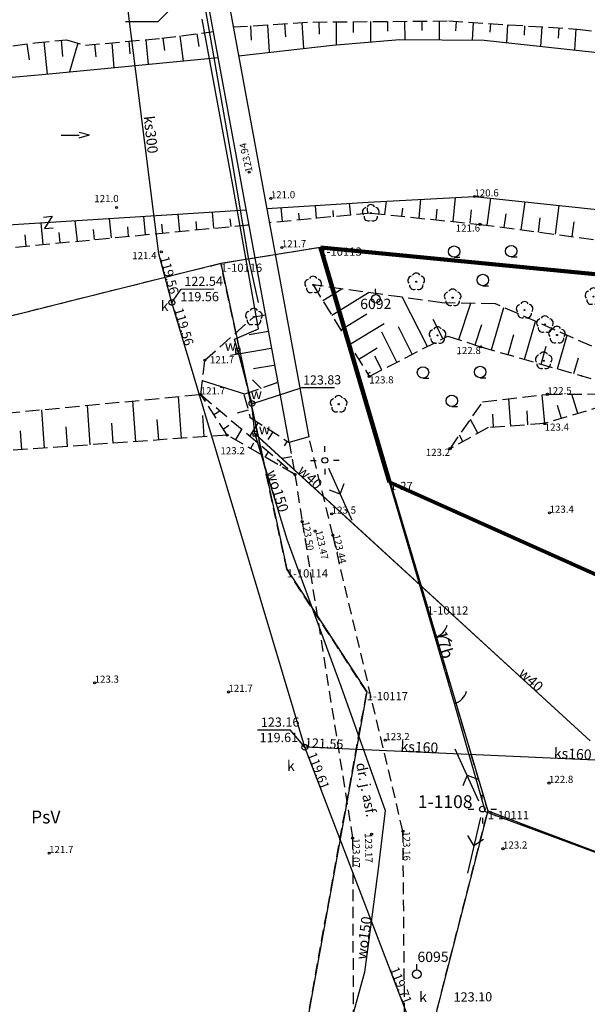
# Model space of a CAD drawing. Extents: x 7490082 to 119189402, y 5897176 to 147361190.
# Drawn here: x 7493203 to 7493252, y 5902552 to 5902638 of the extents above; entities that cross this region are included whole.
import ezdxf
from ezdxf.enums import TextEntityAlignment as Align

# ---------------------------------------------------------------- set-up
doc = ezdxf.new("R2010")
doc.units = 0
doc.header["$MEASUREMENT"] = 0
for name, pattern in [('1', [0]), ('11', [3, 2.5, -0.5]), ('BGS', [7.5, 7.5]), ('KOU', [1.5, 1, -0.5]), ('MST', [0]), ('UOP', [1.5, 1, -0.5]), ('UPK', [0]), ('UPW', [0]), ('WSQ', [1.75, 1.25, -0.5]), ('ZWR', [0])]:
    doc.linetypes.add(name, pattern=pattern)
doc.layers.get('0').update_dxf_attribs({"color": 1, "linetype": 'CONTINUOUS', "lineweight": 70})
doc.layers.add('_strefa', color=90, linetype='CONTINUOUS', lineweight=140)
for name, color, linetype in [('DZIALKI', 7, '1'), ('EADTD', 7, 'CONTINUOUS'), ('EDTTS', 7, 'CONTINUOUS'), ('KONTURY', 114, 'UOP'), ('NUMERY_DZIALEK', 7, 'CONTINUOUS'), ('NUMERY_KONTUROW', 3, 'CONTINUOUS'), ('NUMERY_PUNKTOW', 7, 'CONTINUOUS'), ('SDROK', 7, 'CONTINUOUS'), ('SDRPK', 7, '11'), ('SDRPT', 7, '11'), ('SZNPM', 7, 'CONTINUOUS'), ('SZOPO', 7, 'BGS'), ('SZWOW', 7, 'CONTINUOUS'), ('SZWPW', 5, '1'), ('SZZPZ', 3, 'CONTINUOUS'), ('UEEPA', 1, '1'), ('UKKOA', 34, 'CONTINUOUS'), ('UKKOC', 34, 'CONTINUOUS'), ('UKKOO', 14, 'CONTINUOUS'), ('UKKPA', 7, '1'), ('UKKPOR', 34, '1'), ('UTTPO', 30, '1'), ('UWWOA', 7, 'CONTINUOUS'), ('UWWOC', 5, 'CONTINUOUS'), ('UWWOO', 5, 'CONTINUOUS'), ('UWWPA', 5, '1'), ('UWWPO', 5, 'UPW'), ('WUKOS', 7, 'CONTINUOUS'), ('WUKPS', 7, '1')]:
    doc.layers.add(name, color=color, linetype=linetype)

# ---------------------------------------------------------------- blocks, each defined once
blk = doc.blocks.new('PRH')
for p, q in [((0.375, 0.5), (-0.375, -0.5)), ((-0.375, 0.5), (0.375, 0.5)), ((-0.375, -0.5), (0.375, -0.5))]:
    blk.add_line(p, q)
blk = doc.blocks.new('OSM')
blk.add_line((0, 0.375), (0, 0.875))
blk.add_circle((0, 0), 0.375)
blk = doc.blocks.new('BGB')
for centre, start, end in [((-1.5, 0.000012), 359.999546, 60), ((1.5, 0.000012), 120, 180.000454)]:
    blk.add_arc(centre, 1.5, start, end)
blk = doc.blocks.new('BGBL')
blk.add_arc((-1.5, 0), 1.5, 0.00059, 59.99896)
blk = doc.blocks.new('KCI')
for p, q in [((0, 0), (1.585, 0)), ((1.585, 0.25), (2.5, 0)), ((1.585, -0.25), (2.5, 0))]:
    blk.add_line(p, q)
blk = doc.blocks.new('DLI')
blk.add_circle((0, 0), 0.045)
for centre, start, end in [((-0.356659, 0.115892), 102.144465, 221.860023), ((0, 0.375056), 30.140124, 149.859876), ((0.356659, 0.115892), 318.139977, 77.855535), ((-0.220404, -0.303384), 174.148182, 293.854228), ((0.220404, -0.303384), 246.145772, 5.851818)]:
    blk.add_arc(centre, 0.375, start, end)
blk = doc.blocks.new('LZA')
for p, q in [((-2.5, 0.53555), (-2, 0.53555)), ((2.5, 0.53555), (3, 0.53555)), ((0, -1.96445), (0.5, -1.96445))]:
    blk.add_line(p, q)
for centre in [(-2.5, 1.03555), (2.5, 1.03555), (0, -1.46445)]:
    blk.add_circle(centre, 0.5)
blk = doc.blocks.new('LAT')
for p, q in [((0, 0.75), (0, 1.25)), ((-1.25, 0), (-0.75, 0)), ((0.75, 0), (1.25, 0)), ((0, -0.75), (0, -1.25))]:
    blk.add_line(p, q)
blk = doc.blocks.new('SLS')
blk.add_circle((0, 0), 0.25)
blk = doc.blocks.new('PNN')
for p, q in [((0.75, 0), (5.75, 0)), ((3.25, 0), (2.5429, 0.7071)), ((3.25, 0), (2.5429, -0.7071))]:
    blk.add_line(p, q)
blk = doc.blocks.new('WLZ')
for radius in [0.25, 0.045]:
    blk.add_circle((0, 0), radius)
blk = doc.blocks.new('ZAS')
for p, q in [((-0.2, 0.2), (-0.2, -0.2)), ((0.2, 0.2), (-0.2, 0.2)), ((0.2, -0.2), (0.2, 0.2)), ((-0.2, -0.2), (0.2, -0.2))]:
    blk.add_line(p, q)
blk.add_circle((0, 0), 0.045)
blk = doc.blocks.new('WSU')
blk.add_circle((0, 0), 0.09)
blk = doc.blocks.new('WSP')
blk.add_circle((0, 0), 0.09)

msp = doc.modelspace()

# ---------------------------------------------------------------- linework, layer by layer
at = {"layer": '_strefa'}
for p, q in [((7493234.92, 5902597.27), (7493228.89, 5902617.78)), ((7493228.89, 5902617.78), (7493276.11, 5902613.2)), ((7493291.38795, 5902571.98071), (7493234.92, 5902597.27))]:
    msp.add_line(p, q, dxfattribs=at)
at = {"layer": 'DZIALKI'}
for p, q in [((7493228.89, 5902617.78), (7493220.19, 5902616.37)), ((7493234.99, 5902597.29), (7493228.89, 5902617.78)), ((7493228.89, 5902617.78), (7493276.11, 5902613.2)), ((7493220.19, 5902616.37), (7493163.8, 5902602.31)), ((7493220.19, 5902616.37), (7493225.95, 5902589.65)), ((7493291.46, 5902571.84), (7493234.99, 5902597.29)), ((7493234.99, 5902597.29), (7493238.22, 5902586.41)), ((7493225.95, 5902589.65), (7493232.94, 5902578.92)), ((7493238.22, 5902586.41), (7493243.53, 5902568.52)), ((7493232.94, 5902578.92), (7493225.79, 5902539.43)), ((7493243.53, 5902568.52), (7493237.89, 5902546.46)), ((7493243.53, 5902568.52), (7493285.71, 5902552.69))]:
    msp.add_line(p, q, dxfattribs=at)
at = {"layer": 'KONTURY'}
for p, q in [((7493228.89, 5902617.78), (7493220.19, 5902616.37)), ((7493234.99, 5902597.29), (7493228.89, 5902617.78)), ((7493276.11, 5902613.2), (7493228.89, 5902617.78)), ((7493220.19, 5902616.37), (7493163.8, 5902602.31)), ((7493225.95, 5902589.65), (7493220.19, 5902616.37)), ((7493291.46, 5902571.84), (7493234.99, 5902597.29)), ((7493234.99, 5902597.29), (7493238.22, 5902586.41)), ((7493232.94, 5902578.92), (7493225.95, 5902589.65)), ((7493238.22, 5902586.41), (7493243.53, 5902568.52)), ((7493225.79, 5902539.43), (7493232.94, 5902578.92)), ((7493237.99, 5902546.83), (7493243.53, 5902568.52)), ((7493243.53, 5902568.52), (7493285.71, 5902552.69))]:
    msp.add_line(p, q, dxfattribs=at)
at = {"layer": 'SDRPK', "linetype": 'KOU'}
for p, q in [((7493229.98, 5902592.62), (7493227.88, 5902601.23)), ((7493226.16, 5902600.74), (7493226.67, 5902597.94)), ((7493226.67, 5902597.94), (7493227.3, 5902593.81)), ((7493227.3, 5902593.81), (7493231.71, 5902566.14)), ((7493236.11, 5902566.75), (7493229.98, 5902592.62)), ((7493236.27, 5902549.26), (7493236.11, 5902566.75)), ((7493231.71, 5902566.14), (7493231.76, 5902550.8))]:
    msp.add_line(p, q, dxfattribs=at)
at = {"layer": 'SDRPT', "linetype": 'MST'}
for p, q in [((7493220.15, 5902643.17), (7493227.88, 5902601.23)), ((7493226.16, 5902600.74), (7493218.39, 5902642.84)), ((7493227.88, 5902601.23), (7493226.16, 5902600.74))]:
    msp.add_line(p, q, dxfattribs=at)
at = {"layer": 'SZOPO', "linetype": 'BGS'}
for p, q in [((7493234.92, 5902597.27), (7493263.26, 5902584.71)), ((7493238.35, 5902585.68), (7493234.92, 5902597.27)), ((7493239.51, 5902581.69), (7493238.35, 5902585.68)), ((7493240.34, 5902578.9), (7493239.51, 5902581.69)), ((7493240.62, 5902577.91), (7493240.34, 5902578.9)), ((7493243.33, 5902568.45), (7493240.62, 5902577.91)), ((7493285.64, 5902552.73), (7493243.33, 5902568.45))]:
    msp.add_line(p, q, dxfattribs=at)
at = {"layer": 'SZWPW', "linetype": '1'}
for p, q in [((7493221.74, 5902634.54), (7493229.95, 5902635.47)), ((7493229.95, 5902635.47), (7493235.85, 5902635.95)), ((7493235.85, 5902635.95), (7493243.22, 5902635.91)), ((7493243.22, 5902635.91), (7493262.28, 5902633.8)), ((7493219.96, 5902634.36), (7493205.16, 5902632.94)), ((7493205.16, 5902632.94), (7493190.05, 5902631.5))]:
    msp.add_line(p, q, dxfattribs=at)
at = {"layer": 'SZWPW', "linetype": 'ZWR'}
for p, q in [((7493224.21, 5902621.18), (7493233.06, 5902621.74)), ((7493233.06, 5902621.74), (7493242.36, 5902622.23)), ((7493242.36, 5902622.23), (7493265.29, 5902619.82)), ((7493196.93, 5902619.45), (7493222.41, 5902621.07))]:
    msp.add_line(p, q, dxfattribs=at)
at = {"layer": 'UKKOC'}
for p, q in [((7493216.61, 5902639.44), (7493214.71, 5902637.54)), ((7493211.86, 5902637.52), (7493214.71, 5902637.54)), ((7493215.9, 5902612.98), (7493216.71, 5902614.14)), ((7493216.71, 5902614.14), (7493219.58, 5902614.16)), ((7493223.4, 5902575.6), (7493226.24, 5902575.62)), ((7493227.52, 5902574.09), (7493226.24, 5902575.62))]:
    msp.add_line(p, q, dxfattribs=at)
at = {"layer": 'UKKPOR', "linetype": 'UPK'}
for p, q in [((7493214.77, 5902617.21), (7493211.57, 5902642.45)), ((7493215.9, 5902612.98), (7493214.77, 5902617.21)), ((7493227.52, 5902574.09), (7493215.9, 5902612.98)), ((7493236.42, 5902550.9), (7493227.52, 5902574.09)), ((7493256.03, 5902572.83), (7493227.52, 5902574.09))]:
    msp.add_line(p, q, dxfattribs=at)
at = {"layer": 'UTTPO', "linetype": '1'}
for p, q in [((7493218.13, 5902642.67), (7493219.53, 5902634.53)), ((7493219.53, 5902634.53), (7493221.1, 5902625.73)), ((7493221.1, 5902625.73), (7493222.57, 5902616.91)), ((7493222.57, 5902616.91), (7493223.46, 5902612.97))]:
    msp.add_line(p, q, dxfattribs=at)
at = {"layer": 'UWWOC'}
for p, q in [((7493222.9, 5902604.12), (7493227.31, 5902605.53)), ((7493227.31, 5902605.53), (7493230.12, 5902605.55))]:
    msp.add_line(p, q, dxfattribs=at)
at = {"layer": 'UWWPO', "linetype": 'UPW'}
for p, q in [((7493221.22, 5902623.23), (7493218.56, 5902637.73)), ((7493223.47, 5902610.66), (7493221.22, 5902623.23)), ((7493221.39, 5902609.76), (7493223.47, 5902610.66)), ((7493221.68, 5902608.73), (7493221.39, 5902609.76)), ((7493221.68, 5902608.73), (7493222.9, 5902604.12)), ((7493223.17, 5902601.5), (7493222.9, 5902604.12)), ((7493223.16, 5902601.52), (7493252.47, 5902574.66)), ((7493223.17, 5902601.5), (7493225.97, 5902592.27)), ((7493223.17, 5902601.5), (7493252.47, 5902574.66)), ((7493225.97, 5902592.27), (7493230.69, 5902579.42)), ((7493230.69, 5902579.42), (7493234.56, 5902568.57)), ((7493234.56, 5902568.57), (7493233.92, 5902563.22)), ((7493233.92, 5902563.22), (7493232.75, 5902554.44)), ((7493232.75, 5902554.44), (7493230.35, 5902545.68))]:
    msp.add_line(p, q, dxfattribs=at)
at = {"layer": 'WUKPS', "linetype": 'WSQ'}
for p, q in [((7493221.28, 5902637.06), (7493228.22, 5902637.49)), ((7493228.22, 5902637.49), (7493240.11, 5902637.58)), ((7493240.11, 5902637.58), (7493251.36, 5902636.87)), ((7493208.34, 5902635.46), (7493215.02, 5902636.07)), ((7493215.02, 5902636.07), (7493219.53, 5902636.65)), ((7493251.36, 5902636.87), (7493260.02, 5902635.91)), ((7493189.86, 5902633.76), (7493203.93, 5902635.67)), ((7493203.93, 5902635.67), (7493206.68, 5902635.93)), ((7493206.68, 5902635.93), (7493208.34, 5902635.46)), ((7493233.3, 5902620.78), (7493224.4, 5902619.93)), ((7493233.3, 5902620.78), (7493242.85, 5902619.8)), ((7493197.01, 5902617.32), (7493222.57, 5902619.75)), ((7493242.85, 5902619.8), (7493264.81, 5902616.89)), ((7493239.54, 5902612.94), (7493228.26, 5902614.51)), ((7493228.26, 5902614.51), (7493233.16, 5902606.51)), ((7493244.19, 5902612.85), (7493239.54, 5902612.94)), ((7493252.62, 5902609.16), (7493244.19, 5902612.85)), ((7493218.78, 5902607.92), (7493223.08, 5902611.71)), ((7493223.08, 5902611.71), (7493224.1, 5902611.9)), ((7493233.16, 5902606.51), (7493240.05, 5902610.04)), ((7493240.05, 5902610.04), (7493242.92, 5902609.09)), ((7493242.92, 5902609.09), (7493257.15, 5902605.01)), ((7493218.43, 5902604.93), (7493218.78, 5902607.92)), ((7493225.09, 5902605.95), (7493222.2, 5902604.93)), ((7493192.64, 5902602.45), (7493218.43, 5902604.93)), ((7493220.74, 5902601.38), (7493218.43, 5902604.93)), ((7493218.43, 5902604.93), (7493226.67, 5902597.94)), ((7493222.2, 5902604.93), (7493222.76, 5902602.92)), ((7493240.23, 5902600.19), (7493243.08, 5902604.28)), ((7493243.08, 5902604.28), (7493248.74, 5902604.94)), ((7493257.15, 5902605.01), (7493248.5, 5902602.38)), ((7493248.74, 5902604.94), (7493257.15, 5902605.01)), ((7493222.76, 5902602.92), (7493226.16, 5902600.74)), ((7493243.55, 5902602.03), (7493240.23, 5902600.19)), ((7493248.5, 5902602.38), (7493243.55, 5902602.03)), ((7493220.74, 5902601.38), (7493190.81, 5902599.25)), ((7493226.67, 5902597.94), (7493220.74, 5902601.38))]:
    msp.add_line(p, q, dxfattribs=at)
at = {"layer": 'WUKPS', "linetype": '1'}
for p, q in [((7493222.78, 5902637.15), (7493222.85, 5902635.91)), ((7493224.28, 5902637.24), (7493224.42, 5902634.85)), ((7493225.76, 5902637.35), (7493225.84, 5902636.18)), ((7493227.26, 5902637.44), (7493227.4, 5902635.19)), ((7493228.76, 5902637.5), (7493228.77, 5902636.42)), ((7493230.26, 5902637.51), (7493230.28, 5902635.5)), ((7493231.76, 5902637.52), (7493231.77, 5902636.57)), ((7493233.26, 5902637.53), (7493233.28, 5902635.74)), ((7493234.76, 5902637.54), (7493234.77, 5902636.7)), ((7493236.26, 5902637.55), (7493236.28, 5902635.94)), ((7493237.76, 5902637.56), (7493237.77, 5902636.75)), ((7493239.27, 5902637.57), (7493239.28, 5902635.93)), ((7493240.77, 5902637.53), (7493240.71, 5902636.73)), ((7493242.26, 5902637.44), (7493242.17, 5902635.91)), ((7493243.76, 5902637.35), (7493243.71, 5902636.6)), ((7493245.26, 5902637.25), (7493245.16, 5902635.69)), ((7493246.75, 5902637.16), (7493246.7, 5902636.34)), ((7493248.25, 5902637.07), (7493248.14, 5902635.36)), ((7493249.75, 5902636.97), (7493249.69, 5902636.08)), ((7493215.12, 5902636.08), (7493215.26, 5902635)), ((7493216.61, 5902636.27), (7493216.9, 5902634.07)), ((7493218.1, 5902636.47), (7493218.25, 5902635.34)), ((7493251.24, 5902636.88), (7493251.12, 5902635.03)), ((7493203.23, 5902635.58), (7493203.42, 5902634.19)), ((7493204.72, 5902635.75), (7493204.99, 5902632.93)), ((7493206.22, 5902635.89), (7493206.35, 5902634.48)), ((7493207.67, 5902635.65), (7493206.96, 5902633.12)), ((7493209.15, 5902635.54), (7493209.24, 5902634.44)), ((7493210.64, 5902635.67), (7493210.84, 5902633.49)), ((7493212.13, 5902635.81), (7493212.23, 5902634.72)), ((7493213.63, 5902635.94), (7493213.83, 5902633.78)), ((7493228.56, 5902620.32), (7493228.46, 5902621.45)), ((7493231.54, 5902620.61), (7493231.45, 5902621.64)), ((7493234.53, 5902620.65), (7493234.66, 5902621.83)), ((7493237.52, 5902620.35), (7493237.68, 5902621.99)), ((7493240.5, 5902620.05), (7493240.71, 5902622.15)), ((7493243.48, 5902619.72), (7493243.79, 5902622.08)), ((7493246.46, 5902619.33), (7493246.79, 5902621.76)), ((7493249.44, 5902618.93), (7493249.77, 5902621.45)), ((7493216.59, 5902619.18), (7493216.45, 5902620.69)), ((7493219.58, 5902619.47), (7493219.45, 5902620.88)), ((7493225.58, 5902620.04), (7493225.46, 5902621.26)), ((7493227.07, 5902620.18), (7493227.01, 5902620.77)), ((7493230.05, 5902620.47), (7493230, 5902621.01)), ((7493233.04, 5902620.75), (7493233, 5902621.24)), ((7493236.02, 5902620.5), (7493236.1, 5902621.21)), ((7493239.01, 5902620.2), (7493239.11, 5902621.13)), ((7493242, 5902619.89), (7493242.11, 5902621.06)), ((7493244.97, 5902619.52), (7493245.13, 5902620.72)), ((7493204.65, 5902618.04), (7493204.46, 5902619.93)), ((7493207.64, 5902618.34), (7493207.46, 5902620.12)), ((7493210.62, 5902618.62), (7493210.46, 5902620.31)), ((7493213.6, 5902618.9), (7493213.45, 5902620.5)), ((7493215.1, 5902619.04), (7493215.03, 5902619.82)), ((7493218.09, 5902619.33), (7493218.02, 5902620.06)), ((7493221.08, 5902619.61), (7493221.01, 5902620.29)), ((7493247.95, 5902619.13), (7493248.11, 5902620.37)), ((7493250.92, 5902618.73), (7493251.09, 5902620.01)), ((7493203.16, 5902617.9), (7493203.06, 5902618.87)), ((7493206.14, 5902618.19), (7493206.05, 5902619.1)), ((7493209.13, 5902618.48), (7493209.05, 5902619.35)), ((7493212.11, 5902618.76), (7493212.04, 5902619.58)), ((7493228.32, 5902614.41), (7493228.44, 5902614.48)), ((7493229.11, 5902613.14), (7493230.78, 5902614.16)), ((7493229.88, 5902611.85), (7493233.11, 5902613.83)), ((7493238.26, 5902609.13), (7493236.06, 5902613.42)), ((7493241, 5902609.73), (7493242.05, 5902612.9)), ((7493230.67, 5902610.58), (7493232.95, 5902611.97)), ((7493243.86, 5902608.82), (7493244.92, 5902612.53)), ((7493231.45, 5902609.29), (7493234.46, 5902611.14)), ((7493239.6, 5902609.81), (7493238.74, 5902611.49)), ((7493246.74, 5902608), (7493247.69, 5902611.32)), ((7493224.34, 5902610.42), (7493222.67, 5902610.14)), ((7493235.59, 5902607.76), (7493234.25, 5902610.39)), ((7493236.93, 5902608.45), (7493235.71, 5902610.83)), ((7493242.42, 5902609.26), (7493243.02, 5902611.06)), ((7493245.3, 5902608.41), (7493245.8, 5902610.16)), ((7493249.63, 5902607.17), (7493250.47, 5902610.11)), ((7493224.59, 5902608.94), (7493221.02, 5902608.35)), ((7493232.24, 5902608.02), (7493233.86, 5902609.01)), ((7493248.19, 5902607.58), (7493248.64, 5902609.14)), ((7493234.26, 5902607.08), (7493233.65, 5902608.27)), ((7493251.06, 5902606.76), (7493251.46, 5902608.12)), ((7493224.83, 5902607.46), (7493223.03, 5902607.16)), ((7493233.02, 5902606.74), (7493233.27, 5902606.88)), ((7493222.29, 5902604.96), (7493218.57, 5902606.12)), ((7493223.7, 5902605.46), (7493222.95, 5902606.2)), ((7493225.08, 5902605.98), (7493225.05, 5902605.98)), ((7493212.76, 5902600.81), (7493212.5, 5902604.36)), ((7493216.75, 5902601.09), (7493216.48, 5902604.75)), ((7493218.76, 5902604.43), (7493218.9, 5902604.53)), ((7493245.54, 5902602.17), (7493245.38, 5902604.55)), ((7493248.53, 5902602.39), (7493248.29, 5902604.89)), ((7493251.41, 5902603.26), (7493250.89, 5902604.96)), ((7493204.77, 5902600.24), (7493204.54, 5902603.59)), ((7493208.76, 5902600.52), (7493208.52, 5902603.98)), ((7493219.57, 5902603.17), (7493220.1, 5902603.51)), ((7493222.58, 5902603.57), (7493221.61, 5902603.3)), ((7493247.04, 5902602.28), (7493246.96, 5902603.5)), ((7493249.97, 5902602.83), (7493249.62, 5902603.97)), ((7493214.75, 5902600.95), (7493214.63, 5902602.75)), ((7493218.74, 5902601.23), (7493218.61, 5902603.08)), ((7493242.67, 5902601.54), (7493242.01, 5902602.75)), ((7493244.04, 5902602.06), (7493243.97, 5902603.22)), ((7493202.78, 5902600.1), (7493202.66, 5902601.75)), ((7493206.77, 5902600.38), (7493206.65, 5902602.09)), ((7493210.76, 5902600.67), (7493210.64, 5902602.41)), ((7493220.38, 5902601.91), (7493220.88, 5902602.24)), ((7493221.48, 5902600.94), (7493222.02, 5902601.88)), ((7493223.45, 5902602.47), (7493222.71, 5902601.3)), ((7493224.72, 5902601.66), (7493224.29, 5902600.99)), ((7493225.98, 5902600.86), (7493225.71, 5902600.44)), ((7493241.36, 5902600.82), (7493241.05, 5902601.38)), ((7493222.78, 5902600.19), (7493223.07, 5902600.7)), ((7493224.07, 5902599.44), (7493224.35, 5902599.91)), ((7493226.39, 5902599.48), (7493225.54, 5902599.33)), ((7493225.38, 5902598.69), (7493225.5, 5902598.92)), ((7493226.66, 5902598.01), (7493226.6, 5902598))]:
    msp.add_line(p, q, dxfattribs=at)
for p in [(7493221.28, 5902637.06), (7493233.3, 5902620.78), (7493222.57, 5902619.75), (7493222.57, 5902619.75), (7493228.26, 5902614.51), (7493224.1, 5902611.9), (7493242.92, 5902609.09), (7493233.16, 5902606.51), (7493251.72, 5902606.56), (7493222.76, 5902602.92), (7493248.5, 5902602.38), (7493220.74, 5902601.38), (7493220.74, 5902601.38), (7493240.23, 5902600.19), (7493226.67, 5902597.94), (7493226.67, 5902597.94)]:
    msp.add_point(p, dxfattribs=at)

# ---------------------------------------------------------------- block references
at = {"layer": 'EDTTS', "rotation": 5.162028}
msp.add_blockref('PRH', (7493205.1, 5902619.97), dxfattribs=at)
at = {"layer": 'SZNPM', "rotation": 0.402042}
for p in [(7493233.73, 5902613.3), (7493237.33, 5902554.26)]:
    msp.add_blockref('OSM', p, dxfattribs=at)
at = {"layer": 'SZOPO'}
for name, p, rotation in [('BGB', (7493238.93, 5902583.69), 286.214621), ('BGBL', (7493240.62, 5902577.91), 285.9635839999999)]:
    msp.add_blockref(name, p, dxfattribs=dict(at, rotation=rotation))
at = {"layer": 'SZWOW', "rotation": 0.402042}
msp.add_blockref('KCI', (7493206.21, 5902627.6), dxfattribs=at)
at = {"layer": 'SZZPZ', "rotation": 0.402042}
for name, p in [('DLI', (7493233.3, 5902620.78)), ('LZA', (7493243.09, 5902616.4)), ('DLI', (7493237.27, 5902614.79)), ('DLI', (7493228.26, 5902614.51)), ('DLI', (7493240.46, 5902613.39)), ('DLI', (7493252.78, 5902613.49)), ('DLI', (7493246.75, 5902612.3)), ('DLI', (7493223.08, 5902611.71)), ('DLI', (7493248.53, 5902611.05)), ('DLI', (7493239.14, 5902610.09)), ('DLI', (7493249.58, 5902610.13)), ('DLI', (7493248.42, 5902607.88)), ('LZA', (7493240.37, 5902605.84)), ('DLI', (7493230.49, 5902604.08))]:
    msp.add_blockref(name, p, dxfattribs=at)
at = {"layer": 'UEEPA'}
for name, p, rotation in [('LAT', (7493229.28, 5902599.17), 0.402042), ('SLS', (7493229.28, 5902599.17), 0.402042), ('PNN', (7493229.28, 5902599.17), 294.30207), ('PNN', (7493243.05, 5902568.68), 114.302086), ('LAT', (7493243.05, 5902568.68), 0.402042), ('SLS', (7493243.05, 5902568.68), 0.402042), ('PNN', (7493243.05, 5902568.68), 256.982053)]:
    msp.add_blockref(name, p, dxfattribs=dict(at, rotation=rotation))
at = {"layer": 'UKKPA', "rotation": 0.402042}
for p in [(7493215.9, 5902612.98), (7493227.52, 5902574.09)]:
    msp.add_blockref('WLZ', p, dxfattribs=at)
at = {"layer": 'UWWPA', "rotation": 0.402042}
for name, p in [('ZAS', (7493221.68, 5902608.74)), ('WLZ', (7493222.9, 5902604.13)), ('ZAS', (7493223.17, 5902601.5))]:
    msp.add_blockref(name, p, dxfattribs=at)
at = {"layer": 'WUKOS', "rotation": 0.402042}
for name, p in [('WSU', (7493222.67, 5902624.37)), ('WSP', (7493242.36, 5902622.23)), ('WSP', (7493224.56, 5902622.07)), ('WSP', (7493211.06, 5902621.27)), ('WSP', (7493242.85, 5902619.8)), ('WSP', (7493214.98, 5902617.39)), ('WSP', (7493225.52, 5902617.78)), ('WSP', (7493242.92, 5902609.09)), ('WSP', (7493218.78, 5902607.92)), ('WSP', (7493233.16, 5902606.51)), ('WSP', (7493218.43, 5902604.93)), ('WSP', (7493248.74, 5902604.94)), ('WSP', (7493248.5, 5902602.38)), ('WSP', (7493220.74, 5902601.38)), ('WSP', (7493240.23, 5902600.19)), ('WSP', (7493226.67, 5902597.94)), ('WSU', (7493227.3, 5902593.81)), ('WSP', (7493229.88, 5902594.5)), ('WSP', (7493248.93, 5902594.58)), ('WSU', (7493228.44, 5902592.99)), ('WSU', (7493229.98, 5902592.62)), ('WSP', (7493209.15, 5902579.72)), ('WSP', (7493220.85, 5902578.92)), ('WSP', (7493234.57, 5902574.7)), ('WSP', (7493248.88, 5902570.96)), ('WSU', (7493233.37, 5902566.49)), ('WSU', (7493236.11, 5902566.75)), ('WSU', (7493231.71, 5902566.14)), ('WSP', (7493205.17, 5902564.83)), ('WSP', (7493244.86, 5902565.22))]:
    msp.add_blockref(name, p, dxfattribs=at)

# ---------------------------------------------------------------- texts
at = {"layer": 'EADTD', "oblique": 15}
msp.add_text('17b', height=1.041, rotation=286.541582, dxfattribs=at).set_placement((7493239.24, 5902582.91), align=Align.CENTER)
at = {"layer": 'NUMERY_DZIALEK'}
msp.add_text('1-1108', height=1.12428, dxfattribs=at).set_placement((7493237.41, 5902569.89), align=Align.TOP_LEFT)
at = {"layer": 'NUMERY_KONTUROW'}
msp.add_text('PsV', height=1.12428, dxfattribs=at).set_placement((7493203.59, 5902568.55), align=Align.TOP_LEFT)
at = {"layer": 'NUMERY_PUNKTOW'}
for s, p in [('1-10113', (7493228.89, 5902617.78)), ('1-10116', (7493220.19, 5902616.37)), ('1-27', (7493234.99, 5902597.29)), ('1-10114', (7493225.95, 5902589.65)), ('1-10112', (7493238.22, 5902586.41)), ('1-10117', (7493232.94, 5902578.92)), ('1-10111', (7493243.53, 5902568.52))]:
    msp.add_text(s, height=0.72, dxfattribs=at).set_placement(p, align=Align.TOP_LEFT)
at = {"layer": 'SDROK', "oblique": 15}
msp.add_text('dr. j. asf.', height=0.9, rotation=281.192068, dxfattribs=at).set_placement((7493232.44, 5902572.74), align=Align.MIDDLE_LEFT)
at = {"layer": 'SZNPM', "oblique": 15}
msp.add_text('%%U6092', height=0.9, rotation=0.402042, dxfattribs=at).set_placement((7493233.73, 5902613.3), align=Align.TOP_CENTER)
msp.add_text('%%U6095', height=0.9, rotation=0.402042, dxfattribs=at).set_placement((7493237.38, 5902555.31))
at = {"layer": 'UKKOA', "oblique": 15}
msp.add_text('k', height=0.9, rotation=0.402042, dxfattribs=at).set_placement((7493215.6, 5902613.12), align=Align.TOP_RIGHT)
for p in [(7493225.97, 5902572.02), (7493237.53, 5902551.81)]:
    msp.add_text('k', height=0.9, rotation=0.402042, dxfattribs=at).set_placement(p)
at = {"layer": 'UKKOC', "oblique": 15}
for s, rotation, p in [('119.56', 285.042075, (7493215.73, 5902613.64)), ('119.71', 291.002071, (7493236.17, 5902551.56))]:
    msp.add_text(s, height=0.81, rotation=rotation, dxfattribs=at).set_placement(p, align=Align.RIGHT)
for s, p in [('122.54', (7493216.99, 5902615.22)), ('119.56', (7493216.64, 5902613.87)), ('123.16', (7493223.68, 5902576.68)), (' 119.61', (7493223.32, 5902575.33)), ('123.10', (7493240.54, 5902552.66))]:
    msp.add_text(s, height=0.81, rotation=0.402042, dxfattribs=at).set_placement(p, align=Align.TOP_LEFT)
for s, rotation, p in [('119.56', 286.622076, (7493216.09, 5902612.36)), ('121.55', 357.479759, (7493227.52, 5902574.09)), ('119.61', 291.002071, (7493227.75, 5902573.47))]:
    msp.add_text(s, height=0.81, rotation=rotation, dxfattribs=at).set_placement(p)
at = {"layer": 'UKKOO', "oblique": 15}
for s, rotation, p in [('ks300', 276.342067, (7493213.62, 5902627.59)), ('ks160', 357.479759, (7493237.53, 5902573.65)), ('ks160', 357.479759, (7493250.94, 5902573.06))]:
    msp.add_text(s, height=0.9, rotation=rotation, dxfattribs=at).set_placement(p, align=Align.CENTER)
at = {"layer": 'UWWOA', "oblique": 15}
msp.add_text('w', height=0.9, rotation=0.402042, dxfattribs=at).set_placement((7493221.52, 5902608.75), align=Align.RIGHT)
for p in [(7493222.8, 5902604.52), (7493223.51, 5902601.45)]:
    msp.add_text('w', height=0.9, rotation=0.402042, dxfattribs=at).set_placement(p)
at = {"layer": 'UWWOC', "oblique": 15}
msp.add_text('123.83', height=0.8, rotation=0.402042, dxfattribs=at).set_placement((7493227.38, 5902605.79))
at = {"layer": 'UWWOO', "oblique": 15}
for s, rotation, p in [('wo150', 286.939973, (7493224.73, 5902596.36)), ('w40', 316.248066, (7493227.68, 5902597.37)), ('w40', 317.496201, (7493247.01, 5902579.66)), ('wo150', 82.412042, (7493233.14, 5902557.36))]:
    msp.add_text(s, height=0.9, rotation=rotation, dxfattribs=at).set_placement(p, align=Align.CENTER)
at = {"layer": 'WUKOS', "oblique": 15}
msp.add_text('123.94', height=0.625, rotation=102.702075, dxfattribs=at).set_placement((7493222.67, 5902624.37), align=Align.MIDDLE_LEFT)
msp.add_text('121.0', height=0.625, rotation=0.402042, dxfattribs=at).set_placement((7493211.25, 5902621.75), align=Align.RIGHT)
for s, rotation, p in [('121.0', 0.402042, (7493224.56, 5902622.07)), ('120.6', 0.402042, (7493242.36, 5902622.23)), ('121.7', 0.402042, (7493225.52, 5902617.78)), ('121.7', 0.402042, (7493219.23, 5902607.65)), ('121.7', 0.402042, (7493218.43, 5902604.93)), ('122.5', 0.402042, (7493248.74, 5902604.94)), ('123.2', 0.402042, (7493220.15, 5902599.69)), ('123.5', 0.402042, (7493229.88, 5902594.5)), ('123.4', 0.402042, (7493248.93, 5902594.58)), ('123.50', 279.042068, (7493227.3, 5902593.81)), ('123.47', 282.282064, (7493228.44, 5902592.99)), ('123.44', 283.332069, (7493229.98, 5902592.62)), ('123.3', 0.402042, (7493209.15, 5902579.72)), ('121.7', 0.402042, (7493220.85, 5902578.92)), ('123.2', 0.402042, (7493234.57, 5902574.7)), ('122.8', 0.402042, (7493248.88, 5902570.96)), ('123.17', 271.392058, (7493232.77, 5902566.58)), ('123.16', 270.532062, (7493236.11, 5902566.75)), ('121.7', 0.402042, (7493205.17, 5902564.83)), ('123.07', 270.212061, (7493231.71, 5902566.14)), ('123.2', 0.402042, (7493244.86, 5902565.22))]:
    msp.add_text(s, height=0.625, rotation=rotation, dxfattribs=at).set_placement(p)
for s, p in [('121.6', (7493242.85, 5902619.8)), ('121.4', (7493214.56, 5902617.39)), ('122.8', (7493242.92, 5902609.09)), ('123.2', (7493240.23, 5902600.19))]:
    msp.add_text(s, height=0.625, rotation=0.402042, dxfattribs=at).set_placement(p, align=Align.TOP_RIGHT)
for s, p in [('123.8', (7493233.16, 5902606.51)), ('123.4', (7493248.5, 5902602.38))]:
    msp.add_text(s, height=0.625, rotation=0.402042, dxfattribs=at).set_placement(p, align=Align.TOP_LEFT)

doc.saveas('drawing.dxf')
